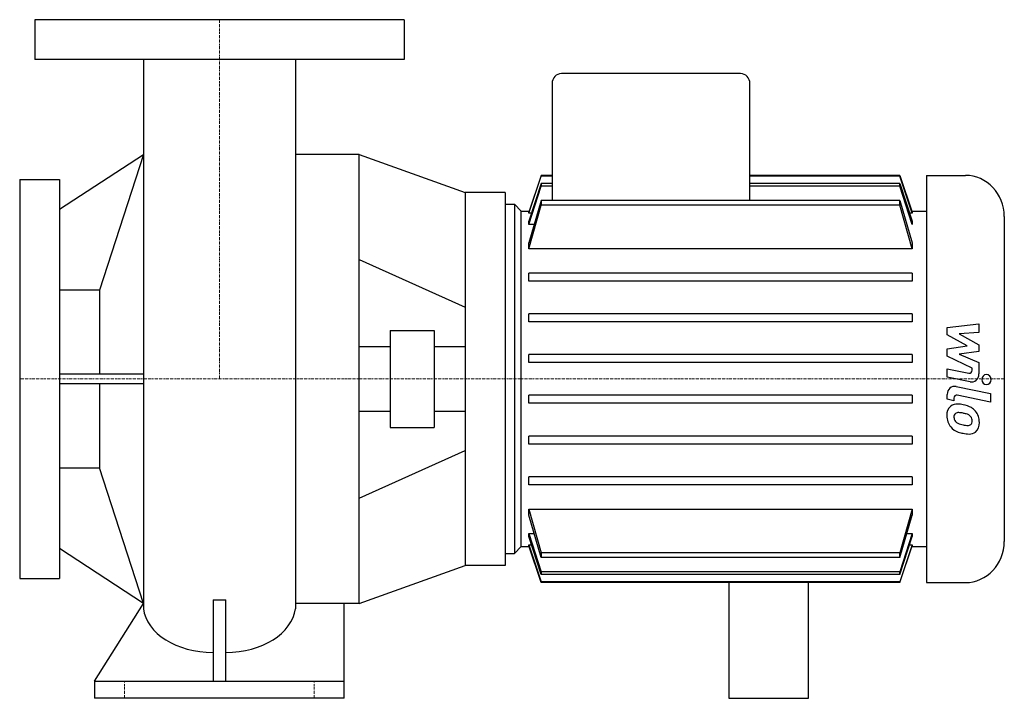
# Model space of a CAD drawing. Extents: x -100 to 393, y 0 to 340.
import ezdxf

# ---------------------------------------------------------------- set-up
doc = ezdxf.new("R2010")
doc.units = 0
doc.linetypes.add('DASHDOT', pattern=[1, 0.5, -0.25, 0, -0.25])
doc.layers.get('0').update_dxf_attribs({"color": 124})
doc.layers.add('CP_AXIS', color=143, linetype='DASHDOT', lineweight=18)
doc.layers.add('CP_DETAL', color=33, linetype='Continuous')

msp = doc.modelspace()

# ---------------------------------------------------------------- linework, layer by layer
at = {"extrusion": (0, 1, 0)}
for p, q in [((92.5, 340), (-92.5, 340)), ((-92.5, 340), (-92.5, 320)), ((92.5, 340), (92.5, 320)), ((92.5, 320), (-92.5, 320)), ((260.92, 313), (171.3, 313)), ((166.58, 308), (166.58, 249.46)), ((265.64, 249.46), (265.64, 308)), ((-80, 245), (-38.05, 272.5)), ((70, 272.5), (38.05, 272.5)), ((70, 47.5), (70, 272.5)), ((166.58, 262), (161.09, 262)), ((161.09, 262), (161.09, 261.6)), ((166.58, 261.6), (161.09, 261.6)), ((340.71, 262), (265.64, 262)), ((340.71, 261.6), (265.64, 261.6)), ((340.71, 261.6), (340.71, 262)), ((354.08, 262), (373.54, 262)), ((354.08, 262), (354.08, 58)), ((-100, 260), (-100, 60)), ((-100, 260), (-80, 260)), ((-80, 260), (-80, 60)), ((166.58, 257.91), (161.09, 257.91)), ((161.09, 257.91), (161.09, 256.65)), ((166.58, 256.65), (161.09, 256.65)), ((340.71, 257.91), (265.64, 257.91)), ((340.71, 256.65), (265.64, 256.65)), ((340.71, 256.65), (340.71, 257.91)), ((143, 253.5), (123, 253.5)), ((143, 247.5), (147.72, 247.5)), ((151.02, 244), (147.72, 247.5)), ((147.72, 247.5), (147.72, 72.5)), ((161.09, 249.46), (161.09, 247.15)), ((340.71, 249.46), (161.09, 249.46)), ((340.71, 247.15), (161.09, 247.15)), ((340.71, 247.15), (340.71, 249.46)), ((151.02, 244), (155.05, 244)), ((151.02, 76), (151.02, 244)), ((154.91, 243.11), (154.91, 243.6)), ((156.25, 243.11), (154.91, 243.11)), ((346.89, 243.11), (345.55, 243.11)), ((346.75, 244), (354.08, 244)), ((346.89, 243.6), (346.89, 243.11)), ((154.91, 237.42), (154.91, 238.98)), ((157.53, 237.42), (154.91, 237.42)), ((346.89, 238.98), (346.89, 237.42)), ((393, 241.38), (393, 78.62)), ((154.91, 225.17), (154.91, 228.23)), ((346.89, 228.23), (346.89, 225.17)), ((346.89, 225.17), (154.91, 225.17)), ((154.91, 209), (154.91, 213)), ((346.89, 213), (154.91, 213)), ((346.89, 213), (346.89, 209)), ((346.89, 209), (154.91, 209)), ((-60, 204.45), (-80, 204.45)), ((-60, 204.45), (-60, 162.32)), ((154.91, 188.6), (154.91, 192.6)), ((346.89, 192.6), (154.91, 192.6)), ((346.89, 192.6), (346.89, 188.6)), ((346.89, 188.6), (154.91, 188.6)), ((85.46, 184.32), (85.46, 135.68)), ((85.46, 184.32), (107.54, 184.32)), ((107.54, 184.32), (107.54, 135.68)), ((70, 176.21), (85.46, 176.21)), ((107.54, 176.21), (123, 176.21)), ((154.91, 168.2), (154.91, 172.2)), ((346.89, 172.2), (154.91, 172.2)), ((346.89, 168.2), (154.91, 168.2)), ((346.89, 172.2), (346.89, 168.2)), ((-38.15, 162.32), (-80, 162.32)), ((-80, 157.68), (-38.14, 157.68)), ((-60, 157.68), (-60, 115.55)), ((154.91, 147.8), (154.91, 151.8)), ((346.89, 151.8), (154.91, 151.8)), ((346.89, 151.8), (346.89, 147.8)), ((70, 143.79), (85.46, 143.79)), ((107.54, 143.79), (123, 143.79)), ((346.89, 147.8), (154.91, 147.8)), ((85.46, 135.68), (107.54, 135.68)), ((154.91, 127.4), (154.91, 131.4)), ((346.89, 131.4), (154.91, 131.4)), ((346.89, 131.4), (346.89, 127.4)), ((70, 100.21), (123, 124.1)), ((346.89, 127.4), (154.91, 127.4)), ((-80, 115.55), (-60, 115.55)), ((154.91, 107), (154.91, 111)), ((346.89, 111), (154.91, 111)), ((346.89, 111), (346.89, 107)), ((346.89, 107), (154.91, 107)), ((154.91, 91.77), (154.91, 94.83)), ((154.91, 94.83), (346.89, 94.83)), ((346.89, 94.83), (346.89, 91.77)), ((154.91, 81.02), (154.91, 82.58)), ((154.91, 82.58), (157.53, 82.58)), ((344.28, 82.58), (346.89, 82.58)), ((346.89, 82.58), (346.89, 81.02)), ((-38.05, 47.5), (-80, 75)), ((151.02, 76), (147.72, 72.5)), ((151.02, 76), (155.05, 76)), ((154.91, 76.4), (154.91, 76.89)), ((154.91, 76.89), (156.25, 76.89)), ((345.55, 76.89), (346.89, 76.89)), ((346.75, 76), (354.08, 76)), ((346.89, 76.89), (346.89, 76.4)), ((143, 72.5), (147.72, 72.5)), ((161.09, 72.85), (161.09, 70.54)), ((340.71, 72.85), (161.09, 72.85)), ((340.71, 70.54), (161.09, 70.54)), ((340.71, 70.54), (340.71, 72.85)), ((143, 66.5), (123, 66.5)), ((-100, 60), (-80, 60)), ((161.09, 63.35), (161.09, 62.09)), ((340.71, 63.35), (161.09, 63.35)), ((340.71, 62.09), (161.09, 62.09)), ((340.71, 62.09), (340.71, 63.35)), ((161.09, 58.4), (161.09, 58)), ((340.71, 58.4), (161.09, 58.4)), ((340.71, 58), (161.09, 58)), ((255, 58), (255, 0)), ((295, 0), (295, 58)), ((340.71, 58), (340.71, 58.4)), ((354.08, 58), (373.54, 58)), ((-62.5, 8.59), (-38.05, 47.5)), ((-3.15, 49.29), (-3.15, 8.59)), ((3.15, 8.59), (3.15, 49.29)), ((62.5, 0), (62.5, 47.5)), ((-62.5, 8.59), (62.5, 8.59)), ((-62.5, 8.59), (-62.5, 0)), ((62.5, 0), (-62.5, 0)), ((255, 0), (295, 0))]:
    msp.add_line(p, q, dxfattribs=at)
for p, q in [((-38.05, 320), (-38.05, 44.9)), ((38.05, 320), (38.05, 44.9)), ((-38.05, 272.5), (-60, 204.45)), ((70, 272.5), (123, 253.5)), ((161.09, 262), (154.91, 243.6)), ((154.91, 243.11), (161.09, 261.6)), ((340.71, 262), (346.89, 243.6)), ((346.89, 243.11), (340.71, 261.6)), ((161.09, 257.91), (154.91, 238.98)), ((154.91, 237.42), (161.09, 256.65)), ((340.71, 257.91), (346.89, 238.98)), ((346.89, 237.42), (340.71, 256.65)), ((123, 253.5), (123, 66.5)), ((143, 253.5), (143, 66.5)), ((143, 247.5), (143, 72.5)), ((161.09, 249.46), (154.91, 228.23)), ((154.91, 225.17), (161.09, 247.15)), ((340.71, 249.46), (346.89, 228.23)), ((346.89, 225.17), (340.71, 247.15)), ((-38.05, 47.5), (-60, 115.55)), ((154.91, 94.83), (161.09, 72.85)), ((346.89, 94.83), (340.71, 72.85)), ((161.09, 70.54), (154.91, 91.77)), ((340.71, 70.54), (346.89, 91.77)), ((154.91, 82.58), (161.09, 63.35)), ((161.09, 62.09), (154.91, 81.02)), ((346.89, 82.58), (340.71, 63.35)), ((340.71, 62.09), (346.89, 81.02)), ((154.91, 76.89), (161.09, 58.4)), ((161.09, 58), (154.91, 76.4)), ((346.89, 76.89), (340.71, 58.4)), ((340.71, 58), (346.89, 76.4)), ((70, 47.5), (123, 66.5)), ((-3.15, 49.29), (3.15, 49.29))]:
    msp.add_line(p, q)
at = {"extrusion": (0, -1, 0)}
for p, q in [((70, 219.79), (123, 195.9)), ((70, 47.5), (38.05, 47.5))]:
    msp.add_line(p, q, dxfattribs=at)
for centre, major_axis, ratio, start_param, end_param in [((171.3, 308), (0, 5), 0.943396, 0, 1.570796), ((260.92, 308), (0, 5), 0.943396, -1.570796, 0), ((373.54, 241.38), (0, 20.62), 0.943396, -1.570796, 0), ((373.54, 78.62), (0, 20.62), 0.943396, 3.141593, 4.712389), ((-2.91, 46.95), (-35.27, 0), 0.68153, 0.08539, 1.563331), ((2.91, 46.95), (-35.27, 0), 0.68153, 1.578261, 3.056203)]:
    msp.add_ellipse(centre, major_axis=major_axis, ratio=ratio, start_param=start_param, end_param=end_param)
at = {"layer": 'CP_AXIS'}
for p, q in [((0, 340), (0, 160)), ((143, 160), (-100, 160)), ((393, 160), (143, 160)), ((-47.5, 0), (-47.5, 8)), ((47.5, 0), (47.5, 8))]:
    msp.add_line(p, q, dxfattribs=at)
at = {"layer": 'CP_DETAL'}
for p, q in [((364.39, 185.83), (380.31, 187.6)), ((380.31, 187.6), (380.31, 183.26)), ((364.39, 182.15), (364.39, 185.83)), ((380.31, 183.26), (370.48, 182.57)), ((370.48, 182.57), (380.31, 177.11)), ((374.39, 176.56), (364.39, 182.15)), ((364.39, 175.09), (374.39, 176.56)), ((364.39, 171.41), (364.39, 175.09)), ((380.31, 173.82), (370.48, 172.38)), ((380.31, 177.11), (380.31, 173.82)), ((376.96, 165.35), (364.39, 171.41)), ((370.48, 172.38), (380.31, 168.17)), ((380.31, 168.17), (380.32, 162.51)), ((364.38, 160.9), (364.38, 165.11)), ((364.38, 165.11), (375.27, 162.89)), ((376.96, 164.37), (376.96, 165.35)), ((375.84, 158.57), (364.38, 160.9)), ((368.89, 156.2), (386.15, 152.65)), ((364.39, 149.81), (364.39, 152.28)), ((367.76, 149.12), (364.39, 149.81)), ((367.76, 150.41), (367.76, 149.12)), ((386.15, 148.44), (369.44, 151.88)), ((386.15, 152.65), (386.15, 148.44))]:
    msp.add_line(p, q, dxfattribs=at)
for centre, major_axis, start_param, end_param in [((375.54, 164.36), (0, 1.5), 2.951845, 4.713019), ((376.55, 162.5), (0, 4), 2.95216, 4.714304), ((384.05, 159.71), (0, 2.5), -1.570796, 4.712389), ((368.17, 152.28), (0, 4), -0.191914, 1.570796), ((369.17, 150.41), (0, 1.5), -0.191914, 1.570796), ((369.54, 142.03), (0, 5.66), 0.682731, 1.644817), ((369.13, 142.22), (0, 5.24), -0.114442, 0.64211), ((369.94, 140.53), (0, 2.64), -0.121044, 0.622598), ((368.55, 127.44), (0, 20.03), -0.203622, -0.060635), ((369.48, 128.63), (0, 14.54), -0.212039, -0.055299), ((370.21, 132.45), (0, 14.78), -0.469292, -0.155785), ((372.9, 138.76), (0, 7.86), -0.86405, -0.508507), ((372.6, 138.35), (0, 8.38), 4.700672, 5.431436), ((372.32, 141.56), (0, 8.6), 1.565103, 2.28008), ((369.78, 141.05), (0, 2.13), 0.702566, 1.65345), ((374.79, 141.42), (0, 7.44), 1.64383, 1.784252), ((370.72, 140.76), (0, 3.1), 1.871642, 2.273785), ((371.19, 141.26), (0, 3.81), 2.288791, 2.702053), ((368.31, 120.32), (0, 22.93), -0.261617, -0.18873), ((373.06, 138.03), (0, 4.54), -0.83213, -0.199935), ((374, 139.06), (0, 3.1), 4.689602, 5.420936), ((374.25, 138.93), (0, 2.83), 4.352223, 4.734788), ((375.03, 137.87), (0, 5.81), 3.837325, 4.778498), ((372.12, 141.45), (0, 8.36), 2.286421, 2.863358), ((374.44, 149.46), (0, 12.7), 2.731968, 2.968164), ((376.77, 157.13), (0, 24.8), 2.845993, 2.952408), ((375.16, 152.75), (0, 16.07), 2.95617, 3.115053), ((374.82, 139.2), (0, 2.52), 3.114985, 3.768742), ((375.65, 137.5), (0, 5.11), 3.093029, 3.785927), ((375.12, 138.61), (0, 1.86), 3.820384, 4.339285), ((375.76, 149.37), (0, 16.98), 2.928393, 3.119927)]:
    msp.add_ellipse(centre, major_axis=major_axis, ratio=0.943396, start_param=start_param, end_param=end_param, dxfattribs=at)

doc.saveas('drawing.dxf')
